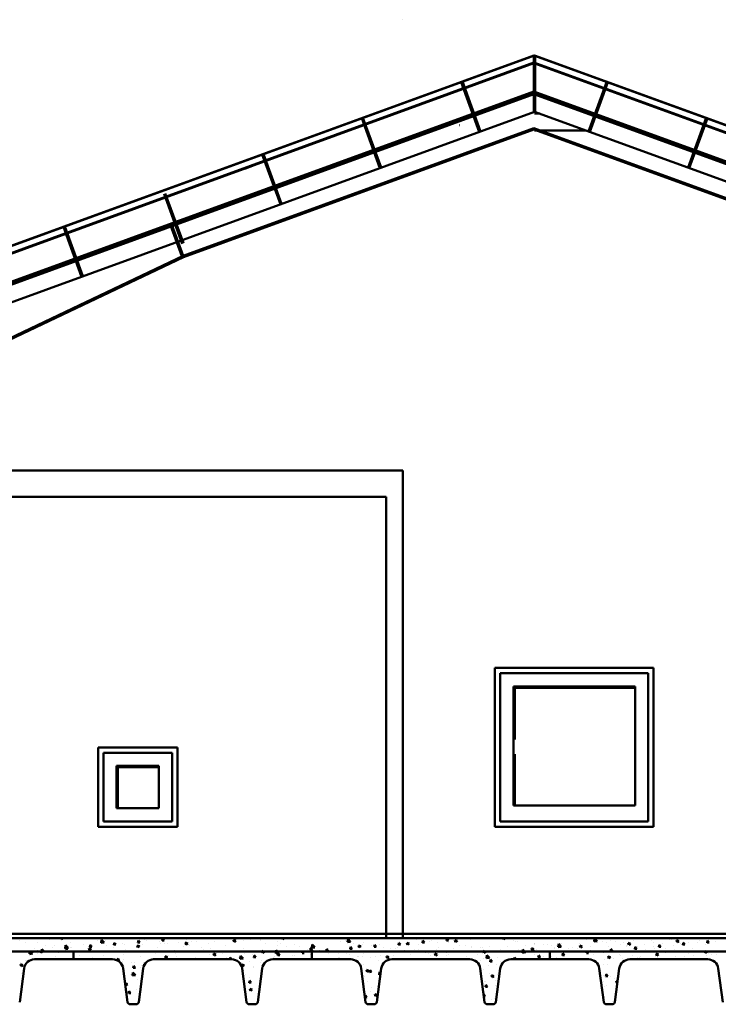
# Model space of a CAD drawing. Units: millimetres. Extents: x 1113252 to 1566246, y 1053463 to 1258530.
# Drawn here: x 1134063 to 1138024, y 1130114 to 1135693 of the extents above; entities that cross this region are included whole.
import ezdxf

# ---------------------------------------------------------------- set-up
doc = ezdxf.new("R2010")
doc.units = ezdxf.units.MM
doc.layers.add('R-hus', color=8, linetype='Continuous', lineweight=50)

msp = doc.modelspace()

# ---------------------------------------------------------------- linework, layer by layer
at = {"layer": 'R-hus'}
for p, q in [((1136235.07249, 1135693.16208), (1136235.07249, 1135693.16208)), ((1131016.23912, 1133320.95311), (1136978.73912, 1135491.12563)), ((1142941.23912, 1133320.95311), (1136978.73912, 1135491.12563)), ((1136978.73912, 1135491.12563), (1136986.23912, 1135331.49897)), ((1131029.40926, 1133284.76845), (1136978.73912, 1135450.14743)), ((1131030.69183, 1133281.2446), (1136978.73912, 1135446.15676)), ((1142928.06898, 1133284.76845), (1136978.73912, 1135450.14743)), ((1142926.7864, 1133281.2446), (1136978.73912, 1135446.15676)), ((1131488.73912, 1133272.37085), (1136978.73912, 1135270.56743)), ((1131503.73912, 1133293.79307), (1136978.73912, 1135286.5301)), ((1131511.23912, 1133288.54151), (1136978.73912, 1135278.54877)), ((1142453.73912, 1133293.79307), (1136978.73912, 1135286.5301)), ((1142446.23912, 1133288.54151), (1136978.73912, 1135278.54877)), ((1142468.73912, 1133272.37085), (1136978.73912, 1135270.56743)), ((1134989.49695, 1134354.99049), (1136978.73912, 1135079.01543)), ((1134992.39411, 1134348.06364), (1136978.73912, 1135071.0341)), ((1136556.84764, 1135095.79875), (1136558.60956, 1135095.15747)), ((1138967.98129, 1134354.99049), (1136978.73912, 1135079.01543)), ((1138965.08412, 1134348.06364), (1136978.73912, 1135071.0341)), ((1135880.3575, 1134886.75188), (1135929.69136, 1134904.70794)), ((1135392.09741, 1134868.66641), (1135342.76355, 1134850.71035)), ((1134905.80648, 1134691.67099), (1134856.47261, 1134673.71493)), ((1135394.06657, 1134709.75646), (1135443.40043, 1134727.71252)), ((1134419.51555, 1134514.67556), (1134370.18168, 1134496.7195)), ((1134907.77564, 1134532.76104), (1134957.1095, 1134550.71709)), ((1134982.44925, 1134352.42534), (1134918.32047, 1134528.61771)), ((1134989.49695, 1134354.99049), (1134925.36817, 1134531.18286)), ((1131961.77221, 1132917.68342), (1134989.49695, 1134354.99049)), ((1131968.24806, 1132912.45543), (1134992.39411, 1134348.06364)), ((1134421.4847, 1134355.76561), (1134470.81857, 1134373.72167)), ((1131684.63215, 1133138.79307), (1136235.07249, 1133138.79307)), ((1136235.07249, 1130488.79307), (1136235.07249, 1133138.79307)), ((1131834.63215, 1132988.79307), (1136141.32249, 1132988.79307)), ((1136141.32249, 1130488.79307), (1136141.32249, 1132988.79307)), ((1142419.98912, 1130513.79307), (1131503.73912, 1130513.79307)), ((1142419.98912, 1130513.79307), (1131503.73912, 1130513.79307)), ((1142419.98912, 1130488.79307), (1131503.73912, 1130488.79307)), ((1134064.31609, 1130477.29358), (1134064.31609, 1130477.29358)), ((1134096.41436, 1130465.72456), (1134096.41436, 1130465.72456)), ((1134162.12579, 1130463.88036), (1134162.12579, 1130463.88036)), ((1134185.47723, 1130486.76116), (1134185.47723, 1130486.76116)), ((1134207.51125, 1130446.6547), (1134207.51125, 1130446.6547)), ((1134233.16696, 1130480.48269), (1134233.16696, 1130480.48269)), ((1134261.06899, 1130449.59738), (1134261.06899, 1130449.59738)), ((1134298.53236, 1130482.59041), (1134296.45113, 1130488.79307)), ((1134307.77288, 1130488.79307), (1134298.54182, 1130482.56664)), ((1134321.33522, 1130430.41408), (1134323.4399, 1130448.50581)), ((1134338.29028, 1130433.07378), (1134323.45252, 1130448.53791)), ((1134323.84419, 1130426.69847), (1134326.04677, 1130438.63953)), ((1134335.1582, 1130428.05214), (1134325.97438, 1130438.997)), ((1134352.67892, 1130437.27875), (1134352.67892, 1130437.27875)), ((1134353.47731, 1130464.64353), (1134353.47731, 1130464.64353)), ((1134357.29178, 1130437.40183), (1134357.29178, 1130437.40183)), ((1134425.62574, 1130455.14501), (1134425.62574, 1130455.14501)), ((1134452.78503, 1130487.4049), (1134452.78503, 1130487.4049)), ((1134454.37187, 1130441.57531), (1134454.37187, 1130441.57531)), ((1134460.48206, 1130438.65369), (1134462.68465, 1130450.59475)), ((1134471.92317, 1130440.00198), (1134460.53667, 1130439.00579)), ((1134471.79671, 1130440.00646), (1134462.61288, 1130450.95132)), ((1134473.31548, 1130448.86654), (1134473.31548, 1130448.86654)), ((1134502.45881, 1130475.18153), (1134502.45881, 1130475.18153)), ((1134541.56116, 1130464.4751), (1134524.61872, 1130461.84742)), ((1134524.64454, 1130461.94578), (1134526.74921, 1130480.03751)), ((1134541.59956, 1130464.60552), (1134526.7618, 1130480.06966)), ((1134551.72823, 1130473.12191), (1134551.72823, 1130473.12191)), ((1134556.06482, 1130445.87187), (1134556.06482, 1130445.87187)), ((1134597.11994, 1130450.6089), (1134599.32253, 1130462.54996)), ((1134608.56124, 1130451.95626), (1134597.17473, 1130450.96007)), ((1134608.43521, 1130451.96077), (1134599.25138, 1130462.90563)), ((1134613.5557, 1130456.11166), (1134613.5557, 1130456.11166)), ((1134647.95102, 1130460.92637), (1134647.95102, 1130460.92637)), ((1134657.75776, 1130450.16843), (1134657.75776, 1130450.16843)), ((1134724.65258, 1130437.04179), (1134724.65258, 1130437.04179)), ((1134741.81407, 1130442.78679), (1134728.47554, 1130447.90697)), ((1134732.36781, 1130436.40495), (1134728.50518, 1130447.9167)), ((1134741.85314, 1130442.77296), (1134732.37724, 1130436.38138)), ((1134733.75782, 1130462.56411), (1134735.96041, 1130474.50517)), ((1134745.1993, 1130463.91055), (1134733.81279, 1130462.91436)), ((1134745.07371, 1130463.91508), (1134735.88988, 1130474.85994)), ((1134745.76072, 1130447.51315), (1134745.76072, 1130447.51315)), ((1134759.45071, 1130454.46499), (1134759.45071, 1130454.46499)), ((1134770.29926, 1130478.86927), (1134770.29926, 1130478.86927)), ((1134783.6596, 1130476.54666), (1134783.6596, 1130476.54666)), ((1134855.80803, 1130467.04814), (1134855.80803, 1130467.04814)), ((1134861.14365, 1130458.76154), (1134861.14365, 1130458.76154)), ((1134870.3957, 1130474.51933), (1134872.59828, 1130486.46039)), ((1134881.83737, 1130475.86483), (1134870.45086, 1130474.86864)), ((1134881.71221, 1130475.8694), (1134872.52838, 1130486.81426)), ((1134881.39615, 1130459.7994), (1134881.39615, 1130459.7994)), ((1134903.49777, 1130460.76966), (1134903.49777, 1130460.76966)), ((1134938.61026, 1130484.4509), (1134938.61026, 1130484.4509)), ((1134962.8366, 1130463.0581), (1134962.8366, 1130463.0581)), ((1134992.49304, 1130440.72953), (1134992.49304, 1130440.72953)), ((1135015.58759, 1130458.04375), (1135002.24906, 1130463.16393)), ((1135006.1409, 1130451.66164), (1135002.27826, 1130463.17339)), ((1135015.62625, 1130458.02978), (1135006.15035, 1130451.63821)), ((1135007.03358, 1130486.47454), (1135007.46124, 1130488.79307)), ((1135018.47543, 1130487.81911), (1135007.08892, 1130486.82292)), ((1135018.35071, 1130487.82371), (1135017.53733, 1130488.79307)), ((1135023.80812, 1130444.93051), (1135023.80812, 1130444.93051)), ((1135036.41996, 1130471.03768), (1135036.41996, 1130471.03768)), ((1135064.52955, 1130467.35466), (1135064.52955, 1130467.35466)), ((1135135.36316, 1130456.7547), (1135135.36316, 1130456.7547)), ((1135166.22249, 1130471.65122), (1135166.22249, 1130471.65122)), ((1135213.84189, 1130488.44979), (1135213.84189, 1130488.44979)), ((1135231.58595, 1130444.55915), (1135231.58595, 1130444.55915)), ((1135267.91544, 1130475.94778), (1135267.91544, 1130475.94778)), ((1135289.36112, 1130473.3007), (1135276.02259, 1130478.42088)), ((1135279.91398, 1130466.91832), (1135276.05134, 1130478.43007)), ((1135289.39935, 1130473.2866), (1135279.92345, 1130466.89503)), ((1135285.99032, 1130478.95126), (1135285.99032, 1130478.95126)), ((1135333.68006, 1130472.67279), (1135333.68006, 1130472.67279)), ((1135369.60839, 1130480.24433), (1135369.60839, 1130480.24433)), ((1135426.0224, 1130480.27923), (1135426.0224, 1130480.27923)), ((1135429.01542, 1130478.11438), (1135429.01542, 1130478.11438)), ((1135453.99041, 1130456.83363), (1135453.99041, 1130456.83363)), ((1135471.30133, 1130484.54089), (1135471.30133, 1130484.54089)), ((1135522.24519, 1130468.08369), (1135522.24519, 1130468.08369)), ((1135526.13884, 1130447.33511), (1135526.13884, 1130447.33511)), ((1135540.11231, 1130459.04451), (1135540.11231, 1130459.04451)), ((1135553.68706, 1130482.17501), (1135551.46645, 1130488.79307)), ((1135563.17246, 1130488.54343), (1135553.69656, 1130482.15185)), ((1135563.13464, 1130488.55765), (1135562.52137, 1130488.79307)), ((1135573.82858, 1130441.05664), (1135573.82858, 1130441.05664)), ((1135620.05489, 1130454.67047), (1135620.05489, 1130454.67047)), ((1135651.2092, 1130439.97464), (1135651.2092, 1130439.97464)), ((1135718.99809, 1130440.38748), (1135718.99809, 1130440.38748)), ((1135736.16117, 1130436.56667), (1135719.21872, 1130433.93899)), ((1135719.24427, 1130434.03511), (1135721.34895, 1130452.12685)), ((1135736.19906, 1130436.69466), (1135721.36131, 1130452.15879)), ((1135763.86235, 1130484.57592), (1135763.86235, 1130484.57592)), ((1135835.05987, 1130487.57134), (1135835.05987, 1130487.57134)), ((1135884.1727, 1130468.73676), (1135884.1727, 1130468.73676)), ((1135910.71413, 1130478.195), (1135910.71413, 1130478.195)), ((1135939.47048, 1130468.09875), (1135922.52803, 1130465.47107)), ((1135922.55358, 1130465.56681), (1135924.65826, 1130483.65855)), ((1135939.50834, 1130468.22641), (1135924.67059, 1130483.69054)), ((1135937.06773, 1130426.8683), (1135939.27031, 1130438.80936)), ((1135948.38766, 1130428.21128), (1135939.20383, 1130439.15614)), ((1135946.15676, 1130468.50147), (1135946.15676, 1130468.50147)), ((1135956.32113, 1130459.23824), (1135956.32113, 1130459.23824)), ((1135996.97053, 1130442.37242), (1135983.632, 1130447.49261)), ((1135987.52251, 1130435.98955), (1135983.65987, 1130447.5013)), ((1135997.00789, 1130442.35817), (1135987.53199, 1130435.9666)), ((1136004.01087, 1130452.95977), (1136004.01087, 1130452.95977)), ((1136009.65733, 1130463.91201), (1136009.65733, 1130463.91201)), ((1136057.25364, 1130449.4316), (1136057.25364, 1130449.4316)), ((1136073.70561, 1130438.82352), (1136075.90819, 1130450.76458)), ((1136085.14783, 1130440.16088), (1136073.76132, 1130439.16469)), ((1136085.02616, 1130440.16559), (1136075.84233, 1130451.11045)), ((1136105.88012, 1130451.71647), (1136105.88012, 1130451.71647)), ((1136124.32121, 1130437.12061), (1136124.32121, 1130437.12061)), ((1136203.68982, 1130438.30325), (1136203.68982, 1130438.30325)), ((1136210.34349, 1130450.77873), (1136212.54607, 1130462.71979)), ((1136221.78589, 1130452.11516), (1136210.39939, 1130451.11897)), ((1136221.66466, 1130452.11991), (1136212.48083, 1130463.06477)), ((1136213.99721, 1130472.18921), (1136213.99721, 1130472.18921)), ((1136270.74405, 1130457.62938), (1136257.40552, 1130462.74956)), ((1136261.2956, 1130451.24624), (1136257.43296, 1130462.75799)), ((1136270.78099, 1130457.615), (1136261.30509, 1130451.22342)), ((1136300.31657, 1130487.43655), (1136300.31657, 1130487.43655)), ((1136314.35498, 1130480.63989), (1136314.35498, 1130480.63989)), ((1136325.0941, 1130453.11935), (1136325.0941, 1130453.11935)), ((1136346.98137, 1130462.73394), (1136349.18395, 1130474.675)), ((1136358.42396, 1130464.06944), (1136347.03745, 1130463.07325)), ((1136358.30316, 1130464.07422), (1136349.11934, 1130475.01908)), ((1136386.50342, 1130471.14137), (1136386.50342, 1130471.14137)), ((1136396.53936, 1130475.241), (1136396.53936, 1130475.241)), ((1136434.19316, 1130464.86289), (1136434.19316, 1130464.86289)), ((1136483.61924, 1130474.68916), (1136485.82183, 1130486.63022)), ((1136495.06202, 1130476.02373), (1136483.67552, 1130475.02754)), ((1136494.94167, 1130476.02853), (1136485.75784, 1130486.97339)), ((1136494.34906, 1130461.82779), (1136494.34906, 1130461.82779)), ((1136544.51758, 1130472.88633), (1136531.17905, 1130478.00651)), ((1136535.06868, 1130466.50292), (1136531.20604, 1130478.01467)), ((1136544.5541, 1130472.87182), (1136535.0782, 1130466.48024)), ((1136554.5035, 1130449.02373), (1136554.5035, 1130449.02373)), ((1136593.29226, 1130447.5448), (1136593.29226, 1130447.5448)), ((1136620.25712, 1130486.64437), (1136620.65346, 1130488.79307)), ((1136631.70009, 1130487.97801), (1136620.31358, 1130486.98182)), ((1136626.65194, 1130439.52521), (1136626.65194, 1130439.52521)), ((1136631.58017, 1130487.98285), (1136630.90031, 1130488.79307)), ((1136728.7132, 1130438.75468), (1136728.7132, 1130438.75468)), ((1136785.0083, 1130485.35232), (1136785.0083, 1130485.35232)), ((1136808.84176, 1130481.75961), (1136806.48176, 1130488.79307)), ((1136818.32721, 1130488.12864), (1136808.85131, 1130481.73707)), ((1136818.2911, 1130488.14329), (1136816.59836, 1130488.79307)), ((1136816.68571, 1130483.04449), (1136816.68571, 1130483.04449)), ((1136830.40615, 1130443.05124), (1136830.40615, 1130443.05124)), ((1136864.37544, 1130476.76602), (1136864.37544, 1130476.76602)), ((1136872.71337, 1130471.43432), (1136872.71337, 1130471.43432)), ((1136883.9515, 1130471.06933), (1136883.9515, 1130471.06933)), ((1136932.09909, 1130447.3478), (1136932.09909, 1130447.3478)), ((1136980.17429, 1130458.87379), (1136980.17429, 1130458.87379)), ((1136983.81026, 1130452.36446), (1136983.81026, 1130452.36446)), ((1136984.68579, 1130460.92686), (1136984.68579, 1130460.92686)), ((1137033.79204, 1130451.64436), (1137033.79204, 1130451.64436)), ((1137056.83422, 1130451.42834), (1137056.83422, 1130451.42834)), ((1137077.98399, 1130445.46057), (1137077.98399, 1130445.46057)), ((1137104.52396, 1130445.14987), (1137104.52396, 1130445.14987)), ((1137134.07048, 1130440.19032), (1137117.12804, 1130437.56265)), ((1137117.15332, 1130437.65615), (1137119.258, 1130455.74789)), ((1137134.10785, 1130440.31554), (1137119.27009, 1130455.77968)), ((1137135.48498, 1130455.94091), (1137135.48498, 1130455.94091)), ((1137237.17793, 1130460.23747), (1137237.17793, 1130460.23747)), ((1137252.12699, 1130441.95805), (1137238.78846, 1130447.07824)), ((1137242.67721, 1130435.57415), (1137238.81457, 1130447.0859)), ((1137252.16263, 1130441.94339), (1137242.68673, 1130435.55181)), ((1137270.83353, 1130482.39832), (1137270.83353, 1130482.39832)), ((1137278.75782, 1130480.89129), (1137278.75782, 1130480.89129)), ((1137294.55773, 1130488.66915), (1137294.55773, 1130488.66915)), ((1137298.70436, 1130438.94514), (1137298.70436, 1130438.94514)), ((1137337.37979, 1130471.7224), (1137320.43735, 1130469.09473)), ((1137320.46263, 1130469.18785), (1137322.56731, 1130487.27959)), ((1137337.41713, 1130471.84729), (1137322.57937, 1130487.31142)), ((1137338.87088, 1130464.53403), (1137338.87088, 1130464.53403)), ((1137368.64323, 1130468.9851), (1137368.64323, 1130468.9851)), ((1137389.85471, 1130461.82142), (1137389.85471, 1130461.82142)), ((1137400.39731, 1130443.24169), (1137400.39731, 1130443.24169)), ((1137414.86808, 1130472.82999), (1137414.86808, 1130472.82999)), ((1137440.56382, 1130468.83059), (1137440.56382, 1130468.83059)), ((1137467.58643, 1130454.70212), (1137467.58643, 1130454.70212)), ((1137487.01651, 1130463.33147), (1137487.01651, 1130463.33147)), ((1137500.95159, 1130442.75155), (1137500.95159, 1130442.75155)), ((1137502.09025, 1130447.53825), (1137502.09025, 1130447.53825)), ((1137525.90051, 1130457.21501), (1137512.56198, 1130462.33519)), ((1137516.45029, 1130450.83084), (1137512.58766, 1130462.34259)), ((1137525.93574, 1130457.20021), (1137516.45984, 1130450.80864)), ((1137534.70625, 1130457.05299), (1137534.70625, 1130457.05299)), ((1137542.25677, 1130473.12715), (1137542.25677, 1130473.12715)), ((1137546.59828, 1130484.57903), (1137546.59828, 1130484.57903)), ((1137550.29127, 1130427.03813), (1137552.49386, 1130438.97919)), ((1137561.61711, 1130428.37041), (1137552.43329, 1130439.31527)), ((1137563.80922, 1130442.50657), (1137563.80922, 1130442.50657)), ((1137603.7832, 1130451.83481), (1137603.7832, 1130451.83481)), ((1137643.94972, 1130477.4237), (1137643.94972, 1130477.4237)), ((1137655.0166, 1130441.21384), (1137655.0166, 1130441.21384)), ((1137657.69516, 1130465.50916), (1137657.69516, 1130465.50916)), ((1137686.92915, 1130438.99335), (1137689.13173, 1130450.93441)), ((1137698.37249, 1130440.31978), (1137686.98598, 1130439.32359)), ((1137698.25562, 1130440.32473), (1137689.07179, 1130451.26959)), ((1137705.47614, 1130456.13137), (1137705.47614, 1130456.13137)), ((1137745.64266, 1130481.72026), (1137745.64266, 1130481.72026)), ((1137758.24567, 1130478.22665), (1137758.24567, 1130478.22665)), ((1137768.79205, 1130446.43929), (1137768.79205, 1130446.43929)), ((1137799.67404, 1130472.47196), (1137786.33551, 1130477.59214)), ((1137790.22338, 1130466.08753), (1137786.36074, 1130477.59927)), ((1137799.70885, 1130472.45703), (1137790.23295, 1130466.06546)), ((1137807.16909, 1130460.42793), (1137807.16909, 1130460.42793)), ((1137823.56703, 1130450.94856), (1137825.76961, 1130462.88962)), ((1137835.01055, 1130452.27406), (1137823.62405, 1130451.27787)), ((1137834.89412, 1130452.27904), (1137825.71029, 1130463.2239)), ((1137845.05037, 1130484.73312), (1137845.05037, 1130484.73312)), ((1137847.33561, 1130486.01682), (1137847.33561, 1130486.01682)), ((1137854.46846, 1130466.03111), (1137854.46846, 1130466.03111)), ((1137908.86204, 1130464.72448), (1137908.86204, 1130464.72448)), ((1137917.1988, 1130475.23459), (1137917.1988, 1130475.23459)), ((1137952.27816, 1130452.61789), (1137952.27816, 1130452.61789)), ((1137960.20491, 1130462.90377), (1137962.40749, 1130474.84483)), ((1137971.64862, 1130464.22834), (1137960.26211, 1130463.23215)), ((1137971.53262, 1130464.23336), (1137962.34879, 1130475.17822)), ((1137964.88854, 1130468.95612), (1137964.88854, 1130468.95612)), ((1138010.55498, 1130469.02104), (1138010.55498, 1130469.02104)), ((1134368.73912, 1130413.79307), (1133018.73912, 1130413.79307)), ((1134066.63254, 1130413.8773), (1134066.63254, 1130413.8773)), ((1134134.94254, 1130401.41093), (1134118.0001, 1130398.78326)), ((1134118.02591, 1130398.88237), (1134119.76053, 1130413.79307)), ((1134119.76053, 1130413.79307), (1134120.13059, 1130416.97411)), ((1134123.22619, 1130413.79307), (1134120.14324, 1130417.00617)), ((1134134.981, 1130401.54203), (1134123.22619, 1130413.79307)), ((1134149.29303, 1130428.68564), (1134149.29303, 1130428.68564)), ((1134163.44354, 1130421.12425), (1134163.44354, 1130421.12425)), ((1134164.44224, 1130400.46408), (1134164.44224, 1130400.46408)), ((1134190.30681, 1130413.79307), (1134180.92849, 1130417.39307)), ((1134182.17039, 1130413.79307), (1134180.95901, 1130417.40333)), ((1134184.82165, 1130405.89158), (1134182.17039, 1130413.79307)), ((1134194.30692, 1130412.25931), (1134184.83102, 1130405.86774)), ((1134187.20631, 1130414.74326), (1134189.40889, 1130426.68432)), ((1134198.64704, 1130416.09342), (1134187.26054, 1130415.09723)), ((1134198.5197, 1130416.09783), (1134189.33587, 1130427.04269)), ((1134194.26702, 1130412.27288), (1134190.30681, 1130413.79307)), ((1134235.59197, 1130411.62573), (1134235.59197, 1130411.62573)), ((1134250.98598, 1130432.9822), (1134250.98598, 1130432.9822)), ((1134263.38544, 1130386.1811), (1134263.38544, 1130386.1811)), ((1134283.28171, 1130405.34726), (1134283.28171, 1130405.34726)), ((1134318.60813, 1130427.58483), (1134318.60813, 1130427.58483)), ((1134338.25185, 1130432.94301), (1134321.30941, 1130430.31534)), ((1134335.28511, 1130428.0477), (1134323.8986, 1130427.05151)), ((1134368.73912, 1130368.79307), (1134368.73912, 1130413.79307)), ((1134368.73912, 1130413.79307), (1134368.73912, 1130368.79307)), ((1135718.73912, 1130413.79307), (1134368.73912, 1130413.79307)), ((1134403.59206, 1130389.5081), (1134403.59206, 1130389.5081)), ((1134429.70502, 1130408.51496), (1134429.70502, 1130408.51496)), ((1134468.04054, 1130427.52984), (1134454.70201, 1130432.65002)), ((1134458.59473, 1130421.14827), (1134454.73209, 1130432.66001)), ((1134455.10148, 1130423.98862), (1134455.10148, 1130423.98862)), ((1134468.08003, 1130427.51614), (1134458.60413, 1130421.12456)), ((1134540.8019, 1130389.44509), (1134540.8019, 1130389.44509)), ((1134554.04468, 1130409.70563), (1134554.04468, 1130409.70563)), ((1134593.62583, 1130433.02738), (1134593.62583, 1130433.02738)), ((1134650.26747, 1130397.51009), (1134650.26747, 1130397.51009)), ((1134665.77426, 1130423.52886), (1134665.77426, 1130423.52886)), ((1134713.464, 1130417.25039), (1134713.464, 1130417.25039)), ((1134748.07717, 1130384.09687), (1134748.07717, 1130384.09687)), ((1134833.77435, 1130401.41123), (1134833.77435, 1130401.41123)), ((1134835.74947, 1130417.97192), (1134835.74947, 1130417.97192)), ((1134844.70392, 1130433.23016), (1134844.70392, 1130433.23016)), ((1134901.87643, 1130381.34461), (1134888.5379, 1130386.46479)), ((1134892.43018, 1130374.96281), (1134888.56754, 1130386.47456)), ((1134901.91545, 1130381.33088), (1134892.43955, 1130374.93931)), ((1134905.92278, 1130391.91271), (1134905.92278, 1130391.91271)), ((1134940.92671, 1130421.03462), (1134940.92671, 1130421.03462)), ((1134946.84635, 1130398.90205), (1134946.84635, 1130398.90205)), ((1134953.61252, 1130385.63423), (1134953.61252, 1130385.63423)), ((1135038.73641, 1130407.6214), (1135038.73641, 1130407.6214)), ((1135095.95655, 1130435.43199), (1135095.95655, 1130435.43199)), ((1135103.58992, 1130421.65966), (1135103.58992, 1130421.65966)), ((1135137.67961, 1130393.33842), (1135137.67961, 1130393.33842)), ((1135143.64629, 1130429.15351), (1135143.64629, 1130429.15351)), ((1135175.64996, 1130396.60156), (1135162.31143, 1130401.72174)), ((1135166.20326, 1130390.21949), (1135162.34063, 1130401.73124)), ((1135175.68856, 1130396.58771), (1135166.21266, 1130390.19613)), ((1135214.68681, 1130402.58979), (1135214.68681, 1130402.58979)), ((1135233.9024, 1130381.14287), (1135233.9024, 1130381.14287)), ((1135263.95664, 1130413.31435), (1135263.95664, 1130413.31435)), ((1135312.62565, 1130370.97171), (1135314.73033, 1130389.06345)), ((1135329.5805, 1130373.63117), (1135314.74274, 1130389.0953)), ((1135325.78369, 1130383.51993), (1135325.78369, 1130383.51993)), ((1135329.39565, 1130431.14593), (1135329.39565, 1130431.14593)), ((1135336.10507, 1130403.81583), (1135336.10507, 1130403.81583)), ((1135383.79481, 1130397.53736), (1135383.79481, 1130397.53736)), ((1135390.51621, 1130379.04745), (1135392.7188, 1130390.98851)), ((1135401.9575, 1130380.38947), (1135390.571, 1130379.39328)), ((1135401.83365, 1130380.39402), (1135392.64982, 1130391.33888)), ((1135406.7049, 1130382.89943), (1135406.7049, 1130382.89943)), ((1135428.33885, 1130416.86295), (1135428.33885, 1130416.86295)), ((1135444.3838, 1130413.79307), (1135436.08495, 1130416.9787)), ((1135437.18571, 1130413.79307), (1135436.11371, 1130416.98793)), ((1135439.97635, 1130405.47618), (1135437.18571, 1130413.79307)), ((1135449.46167, 1130411.84453), (1135439.98577, 1130405.45295)), ((1135449.42348, 1130411.85852), (1135444.3838, 1130413.79307)), ((1135504.10515, 1130381.6982), (1135504.10515, 1130381.6982)), ((1135508.39784, 1130387.19599), (1135508.39784, 1130387.19599)), ((1135532.85186, 1130405.03458), (1135515.90941, 1130402.40691)), ((1135515.93496, 1130402.50341), (1135517.24833, 1130413.79307)), ((1135517.24833, 1130413.79307), (1135518.03964, 1130420.59515)), ((1135524.6092, 1130413.79307), (1135518.05202, 1130420.62705)), ((1135524.56164, 1130404.66741), (1135524.56164, 1130404.66741)), ((1135532.88978, 1130405.16291), (1135524.6092, 1130413.79307)), ((1135527.15409, 1130391.00266), (1135529.35668, 1130402.94372)), ((1135538.59557, 1130392.34375), (1135527.20906, 1130391.34756)), ((1135538.47215, 1130392.34833), (1135529.28833, 1130403.29319)), ((1135610.09079, 1130391.49254), (1135610.09079, 1130391.49254)), ((1135622.37134, 1130391.25419), (1135622.37134, 1130391.25419)), ((1135663.79197, 1130402.95788), (1135665.79057, 1130413.79307)), ((1135675.23363, 1130404.29804), (1135663.84713, 1130403.30185)), ((1135665.79057, 1130413.79307), (1135665.99455, 1130414.89894)), ((1135667.14725, 1130413.79307), (1135665.92683, 1130415.24751)), ((1135675.11066, 1130404.30265), (1135667.14725, 1130413.79307)), ((1135694.13892, 1130425.21748), (1135694.13892, 1130425.21748)), ((1135723.197, 1130427.11547), (1135709.85847, 1130432.23565)), ((1135713.74943, 1130420.73287), (1135709.88679, 1130432.24461)), ((1135711.78374, 1130395.7891), (1135711.78374, 1130395.7891)), ((1135723.23478, 1130427.10135), (1135713.75888, 1130420.70978)), ((1135718.73912, 1130413.79307), (1135718.73912, 1130368.79307)), ((1137068.73912, 1130413.79307), (1135718.73912, 1130413.79307)), ((1135718.73912, 1130368.79307), (1135718.73912, 1130413.79307)), ((1135762.30608, 1130420.90477), (1135762.30608, 1130420.90477)), ((1135766.28736, 1130415.71896), (1135766.28736, 1130415.71896)), ((1135800.42985, 1130414.91309), (1135802.63243, 1130426.85415)), ((1135811.8717, 1130416.25232), (1135800.48519, 1130415.25613)), ((1135811.74916, 1130416.25696), (1135802.56533, 1130427.20182)), ((1135813.47668, 1130400.08566), (1135813.47668, 1130400.08566)), ((1135813.9771, 1130409.44049), (1135813.9771, 1130409.44049)), ((1135815.22088, 1130428.19194), (1135815.22088, 1130428.19194)), ((1135873.40297, 1130401.83491), (1135873.40297, 1130401.83491)), ((1135913.03058, 1130414.77872), (1135913.03058, 1130414.77872)), ((1135915.16963, 1130404.38222), (1135915.16963, 1130404.38222)), ((1135934.28744, 1130393.60133), (1135934.28744, 1130393.60133)), ((1135948.50976, 1130428.2066), (1135937.12326, 1130427.21041)), ((1135976.69606, 1130383.08988), (1135976.69606, 1130383.08988)), ((1135984.49985, 1130382.76504), (1135984.49985, 1130382.76504)), ((1136006.43588, 1130384.10281), (1136006.43588, 1130384.10281)), ((1136011.97378, 1130400.49573), (1136011.97378, 1130400.49573)), ((1136016.86257, 1130408.67878), (1136016.86257, 1130408.67878)), ((1136078.389, 1130387.38644), (1136078.389, 1130387.38644)), ((1136108.19657, 1130388.30019), (1136108.19657, 1130388.30019)), ((1136118.55552, 1130412.97533), (1136118.55552, 1130412.97533)), ((1136157.03289, 1130380.93024), (1136143.69436, 1130386.05042)), ((1136147.58488, 1130374.54741), (1136143.72224, 1130386.05916)), ((1136157.0702, 1130380.9161), (1136147.5943, 1130374.52452)), ((1136168.35053, 1130430.36174), (1136168.35053, 1130430.36174)), ((1136180.08195, 1130391.683), (1136180.08195, 1130391.683)), ((1136196.46965, 1130427.62209), (1136196.46965, 1130427.62209)), ((1136220.24847, 1130417.27189), (1136220.24847, 1130417.27189)), ((1136244.15938, 1130421.34361), (1136244.15938, 1130421.34361)), ((1136279.44742, 1130411.29187), (1136279.44742, 1130411.29187)), ((1136281.7749, 1130395.97956), (1136281.7749, 1130395.97956)), ((1136302.63302, 1130424.02027), (1136302.63302, 1130424.02027)), ((1136321.94141, 1130421.56845), (1136321.94141, 1130421.56845)), ((1136364.46973, 1130405.50446), (1136364.46973, 1130405.50446)), ((1136383.46784, 1130400.27611), (1136383.46784, 1130400.27611)), ((1136390.5443, 1130392.222), (1136390.5443, 1130392.222)), ((1136398.85581, 1130411.82472), (1136398.85581, 1130411.82472)), ((1136430.80642, 1130396.18719), (1136417.46789, 1130401.30737)), ((1136421.35796, 1130389.8041), (1136417.49533, 1130401.31584)), ((1136430.84331, 1130396.17292), (1136421.36741, 1130389.78135)), ((1136423.63436, 1130425.86501), (1136423.63436, 1130425.86501)), ((1136436.19099, 1130434.04948), (1136436.19099, 1130434.04948)), ((1136436.61816, 1130396.00593), (1136436.61816, 1130396.00593)), ((1136484.3079, 1130389.72746), (1136484.3079, 1130389.72746)), ((1136485.16079, 1130404.57267), (1136485.16079, 1130404.57267)), ((1136496.66551, 1130398.41151), (1136496.66551, 1130398.41151)), ((1136525.32731, 1130430.16157), (1136525.32731, 1130430.16157)), ((1136547.28787, 1130414.97961), (1136547.28787, 1130414.97961)), ((1136586.85373, 1130408.86923), (1136586.85373, 1130408.86923)), ((1136595.60871, 1130384.12852), (1136595.60871, 1130384.12852)), ((1136627.02025, 1130434.45812), (1136627.02025, 1130434.45812)), ((1136658.38476, 1130395.90974), (1136658.38476, 1130395.90974)), ((1136674.34167, 1130433.24674), (1136674.34167, 1130433.24674)), ((1136688.54668, 1130413.16579), (1136688.54668, 1130413.16579)), ((1136689.51505, 1130435.34926), (1136689.51505, 1130435.34926)), ((1136698.4608, 1130413.79307), (1136691.24141, 1130416.56433)), ((1136692.20103, 1130413.79307), (1136691.26841, 1130416.57253)), ((1136695.13105, 1130405.06078), (1136692.20103, 1130413.79307)), ((1136704.61642, 1130411.42974), (1136695.14052, 1130405.03817)), ((1136704.57994, 1130411.44415), (1136698.4608, 1130413.79307)), ((1136710.53469, 1130374.59275), (1136712.63937, 1130392.68449)), ((1136727.48929, 1130377.25205), (1136712.65153, 1130392.71618)), ((1136787.32475, 1130421.93604), (1136787.32475, 1130421.93604)), ((1136790.23963, 1130417.46235), (1136790.23963, 1130417.46235)), ((1136794.65202, 1130417.40758), (1136794.65202, 1130417.40758)), ((1136866.80045, 1130407.90906), (1136866.80045, 1130407.90906)), ((1136886.26795, 1130407.65305), (1136886.26795, 1130407.65305)), ((1136891.93257, 1130421.7589), (1136891.93257, 1130421.7589)), ((1136930.76117, 1130408.65824), (1136913.81873, 1130406.03056)), ((1136913.84401, 1130406.12445), (1136914.73612, 1130413.79307)), ((1136914.49019, 1130401.63059), (1136914.49019, 1130401.63059)), ((1136914.73612, 1130413.79307), (1136915.94868, 1130424.21619)), ((1136925.9922, 1130413.79307), (1136915.96081, 1130424.24793)), ((1136930.79857, 1130408.7838), (1136925.9922, 1130413.79307)), ((1136978.35347, 1130426.7011), (1136965.01493, 1130431.82128)), ((1136968.90413, 1130420.31747), (1136965.04149, 1130431.82922)), ((1136978.38952, 1130426.68657), (1136968.91362, 1130420.29499)), ((1136982.49074, 1130395.45751), (1136982.49074, 1130395.45751)), ((1136993.62552, 1130426.05546), (1136993.62552, 1130426.05546)), ((1137003.73976, 1130379.21728), (1137005.94234, 1130391.15834)), ((1137015.18216, 1130380.54837), (1137003.79566, 1130379.55218)), ((1137015.06311, 1130380.55316), (1137005.87928, 1130391.49802)), ((1137034.80054, 1130385.79143), (1137034.80054, 1130385.79143)), ((1137068.73912, 1130368.79307), (1137068.73912, 1130413.79307)), ((1137068.73912, 1130413.79307), (1137068.73912, 1130368.79307)), ((1138418.73912, 1130413.79307), (1137068.73912, 1130413.79307)), ((1137080.30044, 1130382.04429), (1137080.30044, 1130382.04429)), ((1137094.90715, 1130433.29459), (1137094.90715, 1130433.29459)), ((1137095.31847, 1130430.35202), (1137095.31847, 1130430.35202)), ((1137140.37764, 1130391.17249), (1137142.58022, 1130403.11355)), ((1137151.82023, 1130392.50265), (1137140.43372, 1130391.50646)), ((1137151.70161, 1130392.50747), (1137142.51778, 1130403.45233)), ((1137176.92719, 1130431.17759), (1137176.92719, 1130431.17759)), ((1137197.01141, 1130434.64858), (1137197.01141, 1130434.64858)), ((1137206.00403, 1130414.22472), (1137206.00403, 1130414.22472)), ((1137224.83431, 1130429.31071), (1137224.83431, 1130429.31071)), ((1137273.14998, 1130418.98204), (1137273.14998, 1130418.98204)), ((1137277.01551, 1130403.12771), (1137278.98279, 1130413.79307)), ((1137288.45829, 1130404.45693), (1137277.07179, 1130403.46074)), ((1137278.98279, 1130413.79307), (1137279.2181, 1130415.06877)), ((1137280.51024, 1130413.79307), (1137279.15628, 1130415.40664)), ((1137288.34011, 1130404.46178), (1137280.51024, 1130413.79307)), ((1137296.98274, 1130419.81219), (1137296.98274, 1130419.81219)), ((1137317.10092, 1130395.15485), (1137317.10092, 1130395.15485)), ((1137344.67248, 1130413.53371), (1137344.67248, 1130413.53371)), ((1137370.95968, 1130405.56882), (1137370.95968, 1130405.56882)), ((1137412.18935, 1130380.51587), (1137398.85082, 1130385.63605)), ((1137402.73958, 1130374.13201), (1137398.87694, 1130385.64376)), ((1137412.22495, 1130380.50131), (1137402.74905, 1130374.10974)), ((1137413.65339, 1130415.08292), (1137415.85598, 1130427.02398)), ((1137425.09636, 1130416.41121), (1137413.70985, 1130415.41502)), ((1137424.97861, 1130416.4161), (1137415.79478, 1130427.36096)), ((1137464.98283, 1130397.69456), (1137464.98283, 1130397.69456)), ((1137469.90288, 1130391.28584), (1137469.90288, 1130391.28584)), ((1137537.13126, 1130388.19604), (1137537.13126, 1130388.19604)), ((1137561.73442, 1130428.3655), (1137550.34792, 1130427.36931)), ((1137584.821, 1130381.91756), (1137584.821, 1130381.91756)), ((1137612.04848, 1130423.68168), (1137612.04848, 1130423.68168)), ((1137661.61892, 1130429.09336), (1137661.61892, 1130429.09336)), ((1137685.96288, 1130395.77282), (1137672.62435, 1130400.89301)), ((1137676.51266, 1130389.3887), (1137672.65002, 1130400.90044)), ((1137685.99806, 1130395.75814), (1137676.52216, 1130389.36656)), ((1137681.84956, 1130380.59058), (1137681.84956, 1130380.59058)), ((1137723.14537, 1130404.61181), (1137723.14537, 1130404.61181)), ((1137727.16503, 1130431.71531), (1137727.16503, 1130431.71531)), ((1137760.56212, 1130414.81037), (1137760.56212, 1130414.81037)), ((1137774.85477, 1130425.43684), (1137774.85477, 1130425.43684)), ((1137783.5425, 1130384.88714), (1137783.5425, 1130384.88714)), ((1137834.24225, 1130385.54194), (1137834.24225, 1130385.54194)), ((1137856.78491, 1130402.61483), (1137856.78491, 1130402.61483)), ((1137879.88894, 1130427.36942), (1137879.88894, 1130427.36942)), ((1137885.23545, 1130389.18369), (1137885.23545, 1130389.18369)), ((1137895.16512, 1130409.59768), (1137895.16512, 1130409.59768)), ((1137952.53779, 1130413.79307), (1137946.39787, 1130416.14996)), ((1137947.21634, 1130413.79307), (1137946.42311, 1130416.15713)), ((1137950.28574, 1130404.64538), (1137947.21634, 1130413.79307)), ((1137959.77116, 1130411.01496), (1137950.29526, 1130404.62338)), ((1137959.7364, 1130411.02978), (1137952.53779, 1130413.79307)), ((1137954.59461, 1130389.20161), (1137954.59461, 1130389.20161)), ((1137967.31355, 1130400.09916), (1137967.31355, 1130400.09916)), ((1137986.9284, 1130393.48025), (1137986.9284, 1130393.48025)), ((1137990.98582, 1130408.29955), (1137990.98582, 1130408.29955)), ((1138015.00329, 1130393.82069), (1138015.00329, 1130393.82069)), ((1134080.55586, 1130335.57375), (1134067.21733, 1130340.69393)), ((1134071.11093, 1130329.19275), (1134067.2483, 1130340.7045)), ((1134068.949, 1130350.46102), (1134068.949, 1130350.46102)), ((1134080.59613, 1130335.56042), (1134071.12023, 1130329.16884)), ((1134084.69659, 1130327.04417), (1134084.69659, 1130327.04417)), ((1134093.24794, 1130361.82798), (1134093.24794, 1130361.82798)), ((1134104.27952, 1130352.06024), (1134104.27952, 1130352.06024)), ((1134147.57118, 1130368.79307), (1134368.73912, 1130368.79307)), ((1134359.60824, 1130373.98556), (1134359.60824, 1130373.98556)), ((1134368.73912, 1130368.79307), (1134589.90706, 1130368.79307)), ((1134475.74049, 1130380.00958), (1134475.74049, 1130380.00958)), ((1134523.43023, 1130373.73111), (1134523.43023, 1130373.73111)), ((1134628.10291, 1130366.08765), (1134614.76438, 1130371.20784)), ((1134617.94066, 1130361.84132), (1134614.79446, 1130371.21787)), ((1134628.14234, 1130366.07406), (1134620.09466, 1130360.64583)), ((1134643.74058, 1130357.89195), (1134643.74058, 1130357.89195)), ((1134651.89879, 1130370.37522), (1134651.89879, 1130370.37522)), ((1134652.58393, 1130334.09381), (1134652.58393, 1130334.09381)), ((1134654.68775, 1130327.23463), (1134654.68775, 1130327.23463)), ((1134694.85427, 1130352.82352), (1134694.85427, 1130352.82352)), ((1134707.32682, 1130319.27138), (1134709.5294, 1130331.21245)), ((1134718.64114, 1130320.62245), (1134709.45732, 1130331.56731)), ((1134715.88901, 1130348.39343), (1134715.88901, 1130348.39343)), ((1134756.3807, 1130331.53119), (1134756.3807, 1130331.53119)), ((1134762.99568, 1130351.30535), (1134762.99568, 1130351.30535)), ((1134763.57875, 1130342.11495), (1134763.57875, 1130342.11495)), ((1134822.57118, 1130368.79307), (1135264.90706, 1130368.79307)), ((1134847.02037, 1130369.81388), (1134847.02037, 1130369.81388)), ((1135057.94324, 1130379.83218), (1135057.94324, 1130379.83218)), ((1135073.92286, 1130369.79508), (1135073.92286, 1130369.79508)), ((1135101.62606, 1130370.00975), (1135101.62606, 1130370.00975)), ((1135203.319, 1130374.30631), (1135203.319, 1130374.30631)), ((1135254.19206, 1130368.79307), (1135256.08092, 1130379.0333)), ((1135264.89865, 1130368.79307), (1135256.01132, 1130379.38457)), ((1135305.01195, 1130378.60287), (1135305.01195, 1130378.60287)), ((1135329.54255, 1130373.5025), (1135312.6001, 1130370.87483)), ((1135335.71232, 1130335.15938), (1135322.37379, 1130340.27956)), ((1135326.26563, 1130328.77735), (1135322.40299, 1130340.2891)), ((1135335.75088, 1130335.14563), (1135326.27498, 1130328.75405)), ((1135331.7121, 1130367.72966), (1135331.7121, 1130367.72966)), ((1135366.53838, 1130357.31053), (1135366.53838, 1130357.31053)), ((1135386.21982, 1130328.6804), (1135386.21982, 1130328.6804)), ((1135430.6553, 1130353.44667), (1135430.6553, 1130353.44667)), ((1135436.88058, 1130364.45006), (1135436.88058, 1130364.45006)), ((1135468.23132, 1130361.60709), (1135468.23132, 1130361.60709)), ((1135497.57118, 1130368.79307), (1135718.73912, 1130368.79307)), ((1135576.25359, 1130372.19968), (1135576.25359, 1130372.19968)), ((1135671.61722, 1130370.20021), (1135671.61722, 1130370.20021)), ((1135718.73912, 1130368.79307), (1135939.90706, 1130368.79307)), ((1135721.31454, 1130376.9712), (1135721.31454, 1130376.9712)), ((1135773.31016, 1130374.49677), (1135773.31016, 1130374.49677)), ((1135875.13206, 1130368.79307), (1135869.92084, 1130370.79347)), ((1135870.62339, 1130368.79307), (1135869.94916, 1130370.80247)), ((1135875.00311, 1130378.79332), (1135875.00311, 1130378.79332)), ((1136014.29023, 1130337.07946), (1136014.29023, 1130337.07946)), ((1136054.12561, 1130377.82433), (1136054.12561, 1130377.82433)), ((1136095.59674, 1130363.69517), (1136095.59674, 1130363.69517)), ((1136110.51303, 1130324.88391), (1136110.51303, 1130324.88391)), ((1136172.57118, 1130368.79307), (1136614.90706, 1130368.79307)), ((1136206.00627, 1130374.88697), (1136206.00627, 1130374.88697)), ((1136501.64119, 1130373.15213), (1136501.64119, 1130373.15213)), ((1136604.61825, 1130373.8883), (1136604.61825, 1130373.8883)), ((1136676.76668, 1130364.38978), (1136676.76668, 1130364.38978)), ((1136691.8315, 1130371.93298), (1136691.8315, 1130371.93298)), ((1136727.45186, 1130377.12616), (1136710.50942, 1130374.49848)), ((1136723.83496, 1130335.01239), (1136723.83496, 1130335.01239)), ((1136724.45642, 1130358.11131), (1136724.45642, 1130358.11131)), ((1136730.464, 1130355.30685), (1136732.66658, 1130367.24791)), ((1136741.90603, 1130356.63981), (1136730.51953, 1130355.64362)), ((1136741.7861, 1130356.64453), (1136732.60228, 1130367.58939)), ((1136766.61304, 1130341.92156), (1136766.61304, 1130341.92156)), ((1136769.48164, 1130376.83987), (1136769.48164, 1130376.83987)), ((1136789.6412, 1130358.51976), (1136789.6412, 1130358.51976)), ((1136847.57118, 1130368.79307), (1137068.73912, 1130368.79307)), ((1136867.38428, 1130368.79307), (1136869.30446, 1130379.20313)), ((1136878.26163, 1130368.79307), (1136869.24078, 1130379.5437)), ((1137068.73912, 1130368.79307), (1137289.90706, 1130368.79307)), ((1137106.94897, 1130376.29291), (1137106.94897, 1130376.29291)), ((1137129.20905, 1130368.79307), (1137125.0773, 1130370.3791)), ((1137125.63871, 1130368.79307), (1137125.10386, 1130370.38707)), ((1137154.63871, 1130370.01444), (1137154.63871, 1130370.01444)), ((1137347.09749, 1130344.67676), (1137347.09749, 1130344.67676)), ((1137373.27613, 1130342.15255), (1137373.27613, 1130342.15255)), ((1137376.77072, 1130367.7009), (1137376.77072, 1130367.7009)), ((1137394.78723, 1130338.39828), (1137394.78723, 1130338.39828)), ((1137428.1978, 1130376.08498), (1137428.1978, 1130376.08498)), ((1137478.46366, 1130371.99746), (1137478.46366, 1130371.99746)), ((1137522.57118, 1130368.79307), (1137964.90706, 1130368.79307)), ((1137566.12567, 1130379.0903), (1137566.12567, 1130379.0903)), ((1137580.15661, 1130376.29402), (1137580.15661, 1130376.29402)), ((1134062.96392, 1130126.82494), (1134088.08989, 1130316.66559)), ((1134071.26545, 1130287.04474), (1134071.26545, 1130287.04474)), ((1134649.38834, 1130316.66559), (1134674.51431, 1130126.82494)), ((1134693.85532, 1130282.75652), (1134693.85532, 1130282.75652)), ((1134719.61462, 1130278.90626), (1134702.67217, 1130276.27858)), ((1134702.69771, 1130276.37661), (1134704.80239, 1130294.46835)), ((1134719.65266, 1130279.03593), (1134704.8149, 1130294.50006)), ((1134718.76718, 1130320.61806), (1134707.38068, 1130319.62187)), ((1134737.96392, 1130126.82494), (1134763.08989, 1130316.66559)), ((1134750.39362, 1130320.68059), (1134750.39362, 1130320.68059)), ((1135324.38834, 1130316.66559), (1135349.51431, 1130126.82494)), ((1135334.02855, 1130304.31338), (1135334.02855, 1130304.31338)), ((1135342.91179, 1130281.76974), (1135342.91179, 1130281.76974)), ((1135391.2339, 1130322.62258), (1135391.2339, 1130322.62258)), ((1135412.96392, 1130126.82494), (1135438.08989, 1130316.66559)), ((1135432.97176, 1130290.03039), (1135432.97176, 1130290.03039)), ((1135433.90955, 1130322.40193), (1135433.90955, 1130322.40193)), ((1135999.38834, 1130316.66559), (1136024.51431, 1130126.82494)), ((1136016.60669, 1130273.66318), (1136016.60669, 1130273.66318)), ((1136043.32173, 1130304.2311), (1136029.9832, 1130309.35128)), ((1136033.87417, 1130297.84858), (1136030.01153, 1130309.36033)), ((1136043.35941, 1130304.2172), (1136033.88351, 1130297.82562)), ((1136047.2746, 1130295.53079), (1136049.47719, 1130307.47185)), ((1136058.71571, 1130296.8684), (1136047.3292, 1130295.87221)), ((1136058.59359, 1130296.87296), (1136049.40977, 1130307.81782)), ((1136054.76241, 1130311.84565), (1136054.76241, 1130311.84565)), ((1136056.55062, 1130308.96738), (1136056.55062, 1130308.96738)), ((1136087.96392, 1130126.82494), (1136113.08989, 1130316.66559)), ((1136108.38432, 1130281.11241), (1136100.58149, 1130279.90224)), ((1136100.60676, 1130279.99765), (1136102.71144, 1130298.08939)), ((1136109.6764, 1130290.87473), (1136102.72369, 1130298.12095)), ((1136104.24036, 1130302.6889), (1136104.24036, 1130302.6889)), ((1136674.38834, 1130316.66559), (1136699.51431, 1130126.82494)), ((1136694.14796, 1130308.5167), (1136694.14796, 1130308.5167)), ((1136726.88143, 1130289.25435), (1136726.88143, 1130289.25435)), ((1136750.93115, 1130273.30282), (1136737.59261, 1130278.423)), ((1136741.4827, 1130266.91981), (1136737.62006, 1130278.43156)), ((1136750.96794, 1130273.28877), (1136741.49204, 1130266.89719)), ((1136762.96392, 1130126.82494), (1136788.08989, 1130316.66559)), ((1136774.57117, 1130282.97588), (1136774.57117, 1130282.97588)), ((1137349.38834, 1130316.66559), (1137374.51431, 1130126.82494)), ((1137375.59258, 1130278.73627), (1137375.59258, 1130278.73627)), ((1137387.22239, 1130271.79019), (1137389.42497, 1130283.73125)), ((1137398.66424, 1130273.11873), (1137387.27773, 1130272.12254)), ((1137398.54605, 1130273.12346), (1137389.36222, 1130284.06832)), ((1137397.21224, 1130269.54133), (1137397.21224, 1130269.54133)), ((1137413.86723, 1130270.356), (1137413.86723, 1130270.356)), ((1137437.96392, 1130126.82494), (1137463.08989, 1130316.66559)), ((1138024.38834, 1130316.66559), (1138049.51431, 1130126.82494)), ((1134073.5819, 1130223.62846), (1134073.5819, 1130223.62846)), ((1134073.63926, 1130227.33411), (1134073.63926, 1130227.33411)), ((1134659.76395, 1130256.7109), (1134659.76395, 1130256.7109)), ((1134674.45411, 1130227.94633), (1134661.11558, 1130233.06651)), ((1134665.00875, 1130221.56515), (1134661.14611, 1130233.0769)), ((1134674.49387, 1130227.93309), (1134665.01797, 1130221.54151)), ((1134732.75411, 1130255.9904), (1134732.75411, 1130255.9904)), ((1134752.71008, 1130257.26431), (1134752.71008, 1130257.26431)), ((1135336.34501, 1130240.8971), (1135336.34501, 1130240.8971)), ((1135364.08521, 1130235.75472), (1135366.28779, 1130247.69578)), ((1135375.52539, 1130237.09699), (1135364.13888, 1130236.1008)), ((1135364.18613, 1130263.04349), (1135364.18613, 1130263.04349)), ((1135375.40109, 1130237.10139), (1135366.21726, 1130248.04625)), ((1136034.51694, 1130243.33047), (1136034.51694, 1130243.33047)), ((1136091.85892, 1130214.50075), (1136091.85892, 1130214.50075)), ((1136103.4619, 1130250.03085), (1136103.4619, 1130250.03085)), ((1136696.46441, 1130245.10042), (1136696.46441, 1130245.10042)), ((1136702.0166, 1130240.28009), (1136702.0166, 1130240.28009)), ((1136704.033, 1130212.01412), (1136706.23558, 1130223.95518)), ((1136715.47391, 1130213.34732), (1136704.08741, 1130212.35113)), ((1136704.84774, 1130223.61744), (1136704.84774, 1130223.61744)), ((1136715.35354, 1130213.35189), (1136706.16971, 1130224.29675)), ((1136762.17806, 1130249.27596), (1136762.17806, 1130249.27596)), ((1136763.54303, 1130218.98776), (1136763.54303, 1130218.98776)), ((1137373.70071, 1130244.76711), (1137373.70071, 1130244.76711)), ((1137377.90904, 1130215.31999), (1137377.90904, 1130215.31999)), ((1137390.41628, 1130220.59318), (1137390.41628, 1130220.59318)), ((1137436.06296, 1130262.42066), (1137436.06296, 1130262.42066)), ((1137444.90197, 1130263.26285), (1137444.90197, 1130263.26285)), ((1137453.5127, 1130244.30456), (1137445.20203, 1130247.49473)), ((1137449.09123, 1130235.99104), (1137445.2286, 1130247.50279)), ((1137452.73378, 1130238.41939), (1137449.10057, 1130235.96876)), ((1134680.89582, 1130175.97866), (1134683.0984, 1130187.91972)), ((1134692.33506, 1130177.32558), (1134680.94856, 1130176.32939)), ((1134692.20858, 1130177.32982), (1134683.02475, 1130188.27468)), ((1134725.21415, 1130195.81356), (1134725.21415, 1130195.81356)), ((1134743.97007, 1130207.62109), (1134743.97007, 1130207.62109)), ((1135382.06353, 1130197.01805), (1135368.72499, 1130202.13823)), ((1135372.61729, 1130190.63638), (1135368.75465, 1130202.14813)), ((1135382.1024, 1130197.00466), (1135372.6265, 1130190.61308)), ((1135380.0083, 1130184.42484), (1135380.0083, 1130184.42484)), ((1135414.30088, 1130187.90806), (1135414.30088, 1130187.90806)), ((1136018.92314, 1130210.2469), (1136018.92314, 1130210.2469)), ((1136021.02247, 1130153.20775), (1136023.04619, 1130164.17912)), ((1136032.16103, 1130153.58032), (1136022.9772, 1130164.52518)), ((1136051.69241, 1130188.91185), (1136051.69241, 1130188.91185)), ((1136057.81521, 1130208.20337), (1136057.81521, 1130208.20337)), ((1136089.67294, 1130166.08978), (1136076.33441, 1130171.20996)), ((1136080.22582, 1130159.70761), (1136076.36318, 1130171.21936)), ((1136089.71093, 1130166.07622), (1136080.23503, 1130159.68465)), ((1136084.63168, 1130168.19504), (1136084.63168, 1130168.19504)), ((1136702.23311, 1130160.15071), (1136693.96273, 1130168.77022)), ((1136702.196, 1130160.02524), (1136695.26248, 1130158.94989)), ((1136698.78086, 1130181.68414), (1136698.78086, 1130181.68414)), ((1137375.17855, 1130203.90442), (1137375.17855, 1130203.90442)), ((1134673.77447, 1130148.32481), (1134673.77447, 1130148.32481)), ((1134689.38463, 1130113.79307), (1134723.0936, 1130113.79307)), ((1134729.6841, 1130133.0566), (1134729.6841, 1130133.0566)), ((1135364.38463, 1130113.79307), (1135398.0936, 1130113.79307)), ((1136032.28359, 1130153.57592), (1136021.1032, 1130152.59776)), ((1136039.38463, 1130113.79307), (1136073.0936, 1130113.79307)), ((1136714.38463, 1130113.79307), (1136748.0936, 1130113.79307)), ((1136739.91644, 1130143.44697), (1136739.91644, 1130143.44697)), ((1136754.96249, 1130148.48201), (1136754.96249, 1130148.48201)), ((1137380.22549, 1130151.90371), (1137380.22549, 1130151.90371)), ((1137389.38463, 1130113.79307), (1137423.0936, 1130113.79307)), ((1137425.2933, 1130128.76898), (1137425.2933, 1130128.76898)), ((1137428.75937, 1130134.85675), (1137428.75937, 1130134.85675))]:
    msp.add_line(p, q, dxfattribs=at)
at = {"layer": 'R-hus', "ltscale": 0.1}
for p, q in [((1131057.48912, 1133334.602), (1136982.48912, 1135491.12563)), ((1136978.73912, 1135491.12563), (1136978.73912, 1135171.8723)), ((1142907.48912, 1133334.602), (1136982.48912, 1135491.12563)), ((1136986.23912, 1135491.12563), (1136986.23912, 1135171.8723)), ((1136668.91162, 1135057.73943), (1136566.30558, 1135339.64721)), ((1136675.95931, 1135060.30458), (1136573.35327, 1135342.21236)), ((1137289.01892, 1135060.30458), (1137391.62496, 1135342.21236)), ((1137296.06661, 1135057.73943), (1137398.67266, 1135339.64721)), ((1131357.48912, 1133124.53973), (1136982.48912, 1135171.8723)), ((1136105.09605, 1134852.52734), (1136002.49, 1135134.43513)), ((1136112.14374, 1134855.09249), (1136009.5377, 1135137.00028)), ((1142607.48912, 1133124.53973), (1136982.48912, 1135171.8723)), ((1136982.48912, 1135160.88962), (1137012.66378, 1135160.88962)), ((1137852.83449, 1134855.09249), (1137955.44054, 1135137.00028)), ((1137859.88219, 1134852.52734), (1137962.48823, 1135134.43513)), ((1136982.48912, 1135065.63962), (1137274.36101, 1135065.63962)), ((1135541.28048, 1134647.31525), (1135438.67443, 1134929.22304)), ((1135548.32817, 1134649.88041), (1135445.72213, 1134931.78819)), ((1134984.08666, 1134423.91003), (1134881.48062, 1134705.81782)), ((1134991.13436, 1134426.47519), (1134888.52831, 1134708.38297)), ((1134413.64933, 1134236.89108), (1134311.04329, 1134518.79887)), ((1134420.69702, 1134239.45623), (1134318.09098, 1134521.36402)), ((1137657.48912, 1132019.50927), (1136757.48912, 1132019.50927)), ((1136757.48912, 1132019.50927), (1136757.48912, 1131119.50927)), ((1137657.48912, 1131119.50927), (1137657.48912, 1132019.50927)), ((1137627.48912, 1131989.50927), (1136787.48912, 1131989.50927)), ((1136787.48912, 1131989.50927), (1136787.48912, 1131149.50927)), ((1137627.48912, 1131149.50927), (1137627.48912, 1131989.50927)), ((1136862.48912, 1131614.50927), (1136862.48912, 1131914.50927)), ((1136862.48912, 1131914.50927), (1137552.48912, 1131914.50927)), ((1136869.98912, 1131614.50927), (1136869.98912, 1131907.00927)), ((1136869.98912, 1131907.00927), (1137552.48912, 1131907.00927)), ((1137552.48912, 1131914.50927), (1137552.48912, 1131614.50927)), ((1136862.48912, 1131239.50927), (1136862.48912, 1131614.50927)), ((1137552.48912, 1131614.50927), (1137552.48912, 1131239.50927)), ((1134507.48912, 1131569.50927), (1134957.48912, 1131569.50927)), ((1134507.48912, 1131119.50927), (1134507.48912, 1131569.50927)), ((1134957.48912, 1131569.50927), (1134957.48912, 1131119.50927)), ((1136757.48912, 1131569.50927), (1136757.48912, 1131119.50927)), ((1134537.48912, 1131539.50927), (1134927.48912, 1131539.50927)), ((1134537.48912, 1131149.50927), (1134537.48912, 1131539.50927)), ((1134927.48912, 1131539.50927), (1134927.48912, 1131149.50927)), ((1136869.98912, 1131239.50927), (1136869.98912, 1131532.00927)), ((1134612.48912, 1131464.50927), (1134852.48912, 1131464.50927)), ((1134612.48912, 1131224.50927), (1134612.48912, 1131464.50927)), ((1134619.98912, 1131457.00927), (1134852.48912, 1131457.00927)), ((1134619.98912, 1131224.50927), (1134619.98912, 1131457.00927)), ((1134852.48912, 1131464.50927), (1134852.48912, 1131224.50927)), ((1134852.48912, 1131224.50927), (1134612.48912, 1131224.50927)), ((1136862.48912, 1131239.50927), (1137552.48912, 1131239.50927)), ((1134957.48912, 1131119.50927), (1134507.48912, 1131119.50927)), ((1134927.48912, 1131149.50927), (1134537.48912, 1131149.50927)), ((1136757.48912, 1131119.50927), (1137657.48912, 1131119.50927)), ((1136787.48912, 1131149.50927), (1137627.48912, 1131149.50927))]:
    msp.add_line(p, q, dxfattribs=at)
at = {"layer": 'R-hus'}
for centre, radius, start, end in [((1134147.57118, 1130308.79307), 60, 90, 172.46055486), ((1134589.90706, 1130308.79307), 60, 7.53944514, 90), ((1134822.57118, 1130308.79307), 60, 90, 172.46055486), ((1135264.90706, 1130308.79307), 60, 7.53944514, 90), ((1135497.57118, 1130308.79307), 60, 90, 172.46055486), ((1135939.90706, 1130308.79307), 60, 7.53944514, 90), ((1136172.57118, 1130308.79307), 60, 90, 172.46055486), ((1136614.90706, 1130308.79307), 60, 7.53944514, 90), ((1136847.57118, 1130308.79307), 60, 90, 172.46055486), ((1137289.90706, 1130308.79307), 60, 7.53944514, 90), ((1137522.57118, 1130308.79307), 60, 90, 172.46055486), ((1137964.90706, 1130308.79307), 60, 7.53944514, 90), ((1134689.38463, 1130128.79307), 15, 187.53944514, 270), ((1134723.0936, 1130128.79307), 15, 270, 352.46055486), ((1135364.38463, 1130128.79307), 15, 187.53944514, 270), ((1135398.0936, 1130128.79307), 15, 270, 352.46055486), ((1136039.38463, 1130128.79307), 15, 187.53944514, 270), ((1136073.0936, 1130128.79307), 15, 270, 352.46055486), ((1136714.38463, 1130128.79307), 15, 187.53944514, 270), ((1136748.0936, 1130128.79307), 15, 270, 352.46055486), ((1137389.38463, 1130128.79307), 15, 187.53944514, 270), ((1137423.0936, 1130128.79307), 15, 270, 352.46055486)]:
    msp.add_arc(centre, radius, start, end, dxfattribs=at)

doc.saveas('drawing.dxf')
